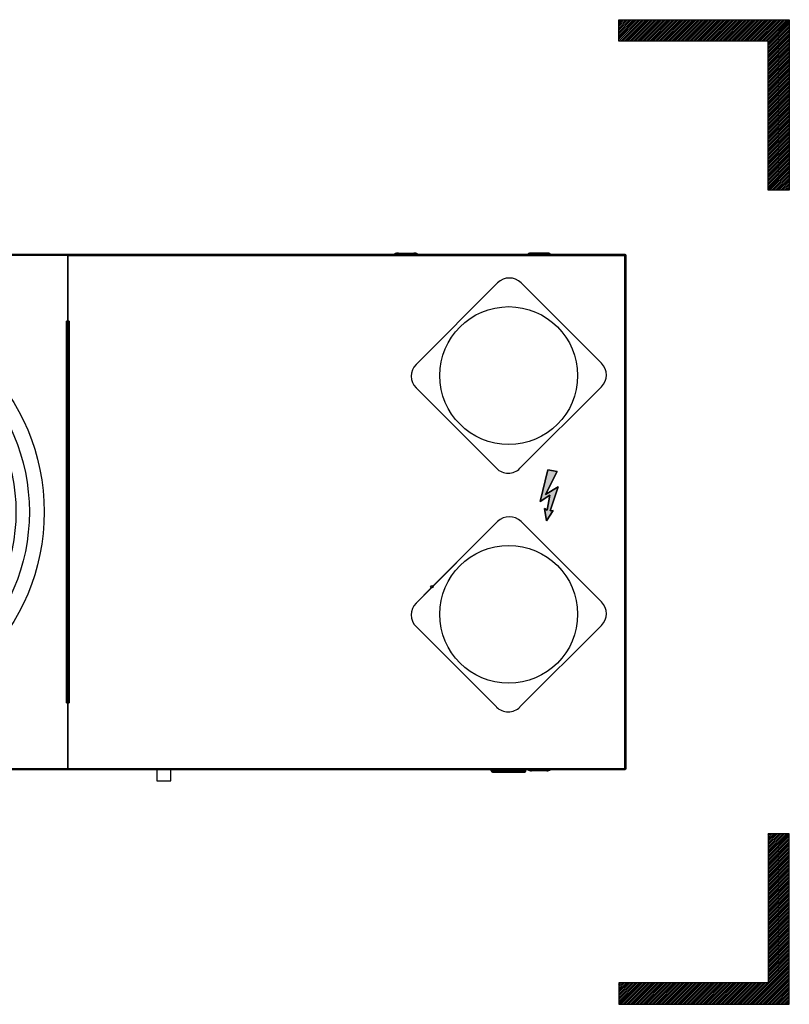
# Model space of a CAD drawing. Units: millimetres. Extents: x 316 to 24875, y -2658 to 4021.
# Drawn here: x 3887 to 5693, y 136 to 2446 of the extents above; entities that cross this region are included whole.
import ezdxf
from ezdxf.lldxf.tags import DXFTag

# ---------------------------------------------------------------- set-up
doc = ezdxf.new("R2010")
doc.units = ezdxf.units.MM
for name, color, linetype in [('04818', 7, 'Continuous'), ('04820_01', 7, 'Continuous'), ('05088_02', 7, 'Continuous'), ('05290_01', 7, 'Continuous'), ('05290_02', 7, 'Continuous'), ('05291', 7, 'Continuous'), ('05293', 7, 'Continuous'), ('__10.2.9.10_UTP_', 7, 'Continuous'), ('BROWN_180-220', 7, 'Continuous'), ('Default', 7, 'Continuous'), ('FE080_BOCCAGLIO_', 7, 'Continuous'), ('GSD80295B_80485B', 7, 'Continuous'), ('Predefinito', 7, 'Continuous')]:
    doc.layers.add(name, color=color, linetype=linetype)
tags = doc.linetypes.add('HIDDEN2', pattern=[4.7625, 3.175, -1.5875]).pattern_tags.tags
tags[6:7] = [DXFTag(74, 4), DXFTag(75, 0), DXFTag(340, '0'), DXFTag(46, 0.0), DXFTag(50, 0.0), DXFTag(44, 0.0), DXFTag(45, 0.0)]
tags[4:5] = [DXFTag(74, 4), DXFTag(75, 0), DXFTag(340, '0'), DXFTag(46, 0.0), DXFTag(50, 0.0), DXFTag(44, 0.0), DXFTag(45, 0.0)]

# ---------------------------------------------------------------- blocks, each defined once
blk = doc.blocks.new('SE41')
at = {"layer": '04818', "color": 7, "linetype": 'Continuous'}
for p, q in [((2899.8, 1892.6), (2899.8, 1895.7)), ((2899.8, 1895.7), (3999.8, 1895.7)), ((3999.8, 1895.7), (3999.8, 1892.6)), ((3999.8, 1892.6), (2899.8, 1892.6)), ((2899.8, 1738.7), (2899.8, 1892.6)), ((3999.8, 1892.6), (3999.8, 1738.7)), ((2902.9, 1738.7), (2899.8, 1738.7)), ((2899.8, 1738.7), (2902.9, 1738.7)), ((2899.8, 842.7), (2899.8, 1738.7)), ((2902.9, 1738.7), (2902.9, 1738.7)), ((2902.9, 1738.7), (2902.9, 842.7)), ((3996.7, 1738.7), (3996.7, 1738.7)), ((3996.7, 1738.7), (3999.8, 1738.7)), ((3996.7, 842.7), (3996.7, 1738.7)), ((3999.8, 1738.7), (3996.7, 1738.7)), ((3999.8, 1738.7), (3999.8, 842.7)), ((2899.8, 688.8), (2899.8, 842.7)), ((2902.9, 842.7), (2899.8, 842.7)), ((2899.8, 842.7), (2902.9, 842.7)), ((2902.9, 842.7), (2902.9, 842.7)), ((3996.7, 842.7), (3999.8, 842.7)), ((3996.7, 842.7), (3996.7, 842.7)), ((3999.8, 842.7), (3996.7, 842.7)), ((3999.8, 842.7), (3999.8, 688.8)), ((2899.8, 688.8), (3999.8, 688.8)), ((2899.8, 685.7), (2899.8, 688.8)), ((3999.8, 685.7), (2899.8, 685.7)), ((3999.8, 688.8), (3999.8, 685.7))]:
    blk.add_line(p, q, dxfattribs=at)
blk = doc.blocks.new('SE229')
at = {"layer": 'FE080_BOCCAGLIO_', "color": 7, "linetype": 'Continuous'}
for radius in [495, 460, 428.5]:
    blk.add_circle((3449.8, 1290.7), radius, dxfattribs=at)
blk = doc.blocks.new('SE256')
at = {"layer": '05088_02', "color": 7, "linetype": 'Continuous'}
for p, q in [((4208.8, 685.7), (4208.8, 660.2)), ((4241.8, 660.2), (4241.8, 685.7)), ((4208.8, 660.2), (4241.8, 660.2))]:
    blk.add_line(p, q, dxfattribs=at)
blk = doc.blocks.new('SE257')
at = {"layer": '04820_01', "color": 7, "linetype": 'Continuous'}
for p, q in [((3999.8, 1895.7), (3999.8, 1892.6)), ((3999.8, 1895.7), (5308.3, 1895.7)), ((5308.3, 1895.7), (5308.3, 1894.2)), ((3999.8, 1892.6), (5306.7, 1892.6)), ((3999.8, 1738.7), (3999.8, 1892.6)), ((5308.3, 1894.2), (5306.7, 1892.6)), ((5308.3, 1894.2), (5306.7, 1892.6)), ((5306.7, 1892.6), (5306.7, 688.8)), ((5309.8, 1894.2), (5308.3, 1894.2)), ((5309.8, 1894.2), (5309.8, 687.2)), ((4002.9, 1738.7), (3999.8, 1738.7)), ((3999.8, 1738.7), (4002.9, 1738.7)), ((3999.8, 842.7), (3999.8, 1738.7)), ((4002.9, 1738.7), (4002.9, 1738.7)), ((4002.9, 1738.7), (4002.9, 842.7)), ((3999.8, 688.8), (3999.8, 842.7)), ((4002.9, 842.7), (3999.8, 842.7)), ((3999.8, 842.7), (4002.9, 842.7)), ((4002.9, 842.7), (4002.9, 842.7)), ((3999.8, 688.8), (5306.7, 688.8)), ((3999.8, 688.8), (3999.8, 685.7)), ((5308.3, 685.7), (3999.8, 685.7)), ((5308.3, 687.2), (5306.7, 688.8)), ((5308.3, 687.2), (5306.7, 688.8)), ((5308.3, 685.7), (5308.3, 687.2)), ((5309.8, 687.2), (5308.3, 687.2))]:
    blk.add_line(p, q, dxfattribs=at)
blk.add_circle((4854.3, 1115.7), 2.75, dxfattribs=at)
blk = doc.blocks.new('SE286')
at = {"layer": '__10.2.9.10_UTP_', "color": 7, "linetype": 'HIDDEN2'}
for p, q in [((4817.3, 1636.9), (5008.6, 1828.2)), ((5063.7, 1828.2), (5252.3, 1639.6)), ((5005.9, 1393.2), (4817.3, 1581.8)), ((5252.3, 1584.4), (5061.1, 1393.2))]:
    blk.add_line(p, q, dxfattribs=at)
blk.add_circle((5034.8, 1610.7), 161.7, dxfattribs=at)
for centre, start, end in [((5036.2, 1800.6), 45, 135), ((4844.9, 1609.3), 135, 225), ((5224.8, 1612), 315, 45), ((5033.5, 1420.7), 225, 315)]:
    blk.add_arc(centre, 39, start, end, dxfattribs=at)
blk = doc.blocks.new('SE287')
at = {"layer": 'GSD80295B_80485B', "color": 7, "linetype": 'HIDDEN2'}
for p, q in [((4856.7, 1116.3), (5008.6, 1268.2)), ((4817.3, 1076.9), (4853.7, 1113.3))]:
    blk.add_line(p, q, dxfattribs=at)
at = {"layer": 'GSD80295B_80485B', "color": 7, "linetype": 'Continuous'}
blk.add_line((4853.7, 1113.3), (4856.7, 1116.3), dxfattribs=at)
blk = doc.blocks.new('SE289')
at = {"layer": '05293', "color": 7, "linetype": 'Continuous'}
for p, q in [((5124.3, 1898.2), (5088.3, 1898.2)), ((5088.3, 1895.7), (5088.3, 1898.2)), ((5124.3, 1895.7), (5124.3, 1898.2))]:
    blk.add_line(p, q, dxfattribs=at)
for centre, start, end in [((5088.3, 1881.3), 90, 121.5624), ((5124.3, 1881.3), 58.4376, 90)]:
    blk.add_arc(centre, 16.9, start, end, dxfattribs=at)
blk = doc.blocks.new('SE290')
at = {"layer": '05291', "color": 7, "linetype": 'Continuous'}
for p, q in [((4775.8, 1898.2), (4811.8, 1898.2)), ((4775.8, 1895.7), (4775.8, 1898.2)), ((4811.8, 1895.7), (4811.8, 1898.2))]:
    blk.add_line(p, q, dxfattribs=at)
for centre, start, end in [((4775.8, 1881.3), 90, 121.5624), ((4811.8, 1881.3), 58.4376, 90)]:
    blk.add_arc(centre, 16.9, start, end, dxfattribs=at)
blk = doc.blocks.new('SE291')
at = {"layer": '05290_01', "color": 7, "linetype": 'Continuous'}
for p, q in [((5088.3, 685.7), (5088.3, 683.2)), ((5124.3, 683.2), (5088.3, 683.2)), ((5124.3, 685.7), (5124.3, 683.2))]:
    blk.add_line(p, q, dxfattribs=at)
for centre, start, end in [((5088.3, 700.1), 238.4376, 270), ((5124.3, 700.1), 270, 301.5624)]:
    blk.add_arc(centre, 16.9, start, end, dxfattribs=at)
blk = doc.blocks.new('SE292')
at = {"layer": '05290_02', "color": 7, "linetype": 'Continuous'}
for p, q in [((4993.8, 683.3), (4993.8, 685.7)), ((4993.8, 683.3), (4995.3, 683.3)), ((4995.3, 683.3), (4995.3, 685.7)), ((4995.3, 683.3), (4995.3, 685.7)), ((4995.3, 683.3), (5073.3, 683.3)), ((4996.9, 680.2), (5071.7, 680.2)), ((5073.3, 683.3), (5073.3, 685.7)), ((5073.3, 683.3), (5073.3, 685.7)), ((5074.8, 683.3), (5073.3, 683.3)), ((5074.8, 683.3), (5074.8, 685.7))]:
    blk.add_line(p, q, dxfattribs=at)
for centre, radius, start, end in [((4996.9, 683.3), 3.1, 180, 270), ((4996.9, 683.3), 1.6, 180, 213.8898), ((5071.7, 683.3), 3.1, 270, 0), ((5071.7, 683.3), 1.6, 337.5, 0)]:
    blk.add_arc(centre, radius, start, end, dxfattribs=at)
for points in [[(4995.3, 683.3), (4995.5, 682.9), (4995.6, 682.5), (4995.9, 681.7), (4996, 681.4), (4996.3, 680.8), (4996.4, 680.6), (4996.7, 680.2), (4996.8, 680.2), (4996.9, 680.2)], [(5071.7, 680.2), (5071.9, 680.2), (5072, 680.2), (5072.3, 680.6), (5072.4, 680.8), (5072.7, 681.4), (5072.8, 681.7), (5073.1, 682.5), (5073.2, 682.9), (5073.3, 683.3)]]:
    blk.add_open_spline(points, degree=3, knots=[0, 0, 0, 0, 0.25, 0.25, 0.5, 0.5, 0.75, 0.75, 1, 1, 1, 1], dxfattribs=at)
blk = doc.blocks.new('Blocco4')
at = {"layer": 'Default', "linetype": 'Continuous'}
blk.add_hatch(color=7, dxfattribs=at).paths.add_polyline_path([(-5.2, -58.3), (22.1, -3.7), (0, 0), (-18, -74.5), (4.4, -59.4), (-1.7, -95), (-7.7, -90.9), (-3.4, -120), (12.9, -95.5), (5.7, -96.7), (24.5, -40)])
at = {"layer": 'Default', "color": 7, "linetype": 'Continuous'}
for p, q in [((0, 0), (-18, -74.5)), ((0, 0), (22.1, -3.7)), ((0, 0), (22.1, -3.7)), ((22.1, -3.7), (0, 0)), ((-18, -74.5), (0, 0)), ((-18, -74.5), (0, 0)), ((22.1, -3.7), (-5.2, -58.3)), ((22.1, -3.7), (-5.2, -58.3)), ((-5.2, -58.3), (22.1, -3.7)), ((-5.2, -58.3), (24.5, -40)), ((-5.2, -58.3), (24.5, -40)), ((24.5, -40), (-5.2, -58.3)), ((5.7, -96.7), (24.5, -40)), ((24.5, -40), (5.7, -96.7)), ((5.7, -96.7), (24.5, -40)), ((4.4, -59.4), (-18, -74.5)), ((4.4, -59.4), (-18, -74.5)), ((-18, -74.5), (4.4, -59.4)), ((-1.7, -95), (4.4, -59.4)), ((-1.7, -95), (4.4, -59.4)), ((4.4, -59.4), (-1.7, -95)), ((-7.7, -90.9), (-1.7, -95)), ((-3.4, -120), (-7.7, -90.9)), ((-3.4, -120), (-7.7, -90.9)), ((-7.7, -90.9), (-1.7, -95)), ((-1.7, -95), (-7.7, -90.9)), ((-7.7, -90.9), (-3.4, -120)), ((12.9, -95.5), (-3.4, -120)), ((12.9, -95.5), (-3.4, -120)), ((-3.4, -120), (12.9, -95.5)), ((5.7, -96.7), (12.9, -95.5)), ((5.7, -96.7), (12.9, -95.5)), ((12.9, -95.5), (5.7, -96.7))]:
    blk.add_line(p, q, dxfattribs=at)

msp = doc.modelspace()

# ---------------------------------------------------------------- hatches: boundary and pattern name
at = {"layer": 'Predefinito', "linetype": 'Continuous'}
h = msp.add_hatch(dxfattribs=at)
h.set_pattern_fill('LINE', scale=0.944882, angle=45, style=0)
h.paths.add_polyline_path([(5693.17, 2445.67), (5293.17, 2445.67), (5293.17, 2395.67), (5643.17, 2395.67), (5643.17, 2045.67), (5693.17, 2045.67)])
h = msp.add_hatch(dxfattribs=at)
h.set_pattern_fill('LINE', scale=0.944882, angle=45, style=0)
h.paths.add_polyline_path([(5693.17, 535.67), (5643.17, 535.67), (5643.17, 185.67), (5293.17, 185.67), (5293.17, 135.67), (5693.17, 135.67)])

# ---------------------------------------------------------------- linework, layer by layer
at = {"layer": 'Predefinito', "color": 7, "linetype": 'Continuous'}
for p, q in [((5293.17, 2445.67), (5693.17, 2445.67)), ((5293.17, 2395.67), (5293.17, 2445.67)), ((5693.17, 2445.67), (5693.17, 2045.67)), ((5643.17, 2395.67), (5293.17, 2395.67)), ((5643.17, 2045.67), (5643.17, 2395.67)), ((5693.17, 2045.67), (5643.17, 2045.67)), ((5643.17, 535.67), (5643.17, 185.67)), ((5693.17, 535.67), (5643.17, 535.67)), ((5693.17, 135.67), (5693.17, 535.67)), ((5293.17, 185.67), (5293.17, 135.67)), ((5643.17, 185.67), (5293.17, 185.67)), ((5293.17, 135.67), (5693.17, 135.67))]:
    msp.add_line(p, q, dxfattribs=at)

# ---------------------------------------------------------------- block references
at = {"layer": 'BROWN_180-220'}
for name, p in [('SE41', (0, 0)), ('SE257', (0, 0)), ('SE290', (0, 0)), ('SE289', (0, 0)), ('SE286', (0, 0)), ('SE229', (0, 0)), ('SE286', (0, -560)), ('SE287', (0, 0)), ('SE256', (0, 0)), ('SE292', (0, 0)), ('SE291', (0, 0))]:
    msp.add_blockref(name, p, dxfattribs=at)
at = {"layer": 'Default', "color": 7}
msp.add_blockref('Blocco4', (5126.43, 1389.72), dxfattribs=at)

doc.saveas('drawing.dxf')
